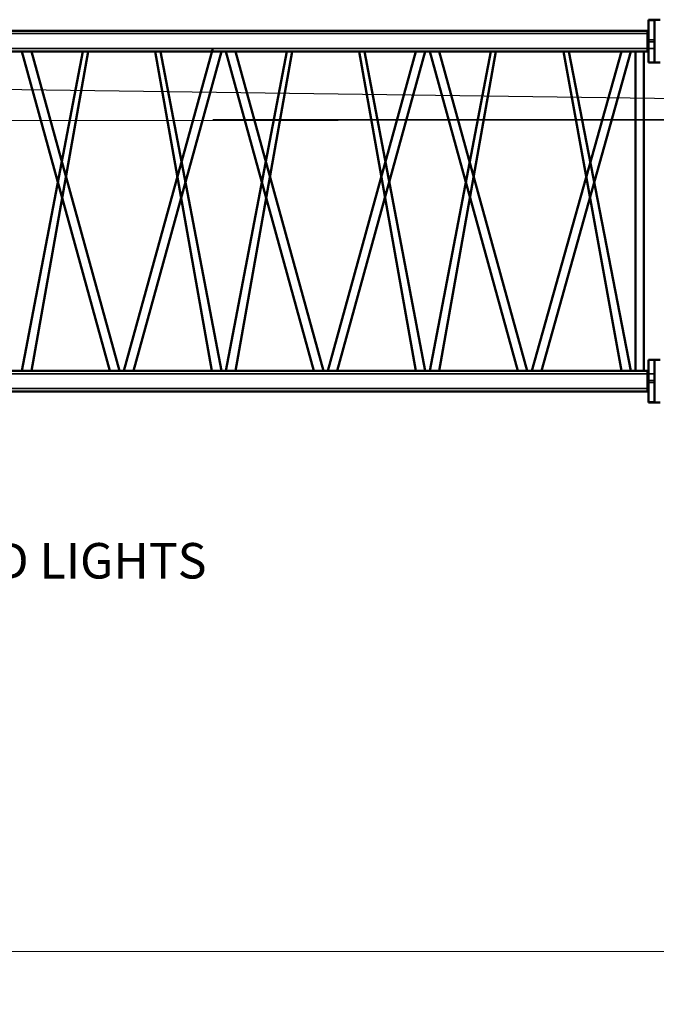
# Model space of a CAD drawing. Units: inches. Extents: x 1 to 2678, y 480 to 1837.
# Drawn here: x 1625 to 1840, y 514 to 846 of the extents above; entities that cross this region are included whole.
import ezdxf

# ---------------------------------------------------------------- set-up
doc = ezdxf.new("R2010")
doc.units = ezdxf.units.IN
doc.header["$LTSCALE"] = 250
doc.header["$MEASUREMENT"] = 0
for name, color, linetype, lineweight in [('AM_5', 3, 'Continuous', 15), ('Visible (ANSI)', 7, 'Continuous', 50), ('Visible Narrow (ANSI)', 7, 'Continuous', 35)]:
    doc.layers.add(name, color=color, linetype=linetype, lineweight=lineweight)
doc.styles.add('Note Text (ANSI)', font='tahoma.ttf')
doc.styles.get("Standard").update_dxf_attribs({"font": 'tahoma.ttf'})
doc.dimstyles.new('Default - mm (ANSI)', dxfattribs={"dimscale": 250, "dimtxt": 0.12, "dimasz": 0.098425, "dimexe": 0.125, "dimexo": 0.063, "dimgap": 0.031496, "dimtad": 0, "dimtih": 1, "dimtoh": 1, "dimlfac": 25.4, "dimrnd": 1e-08, "dimzin": 4, "dimdsep": 46, "dimtxsty": 'Note Text (ANSI)', "dimcen": 0.09, "dimdle": 0.393701, "dimclrd": 256, "dimclre": 256, "dimclrt": 256, "dimadec": 1, "dimazin": 1, "dimtfac": 1, "dimtofl": 0, "dimtmove": 0, "dimatfit": 3, "dimfxl": 1, "dimtolj": 1, "dimtzin": 4, "dimlwd": -1, "dimlwe": -1, "dimarcsym": 0})

# ---------------------------------------------------------------- blocks, each defined once
blk = doc.blocks.new('*S2523')
at = {"layer": 'AM_5', "color": 7}
for p, q in [((1359.85, 702.49), (1333.51, 728.95)), ((1366.18, 702.49), (1359.85, 702.49)), ((1366.24, 702.49), (1366.18, 702.49))]:
    blk.add_line(p, q, dxfattribs=at)
at = {"layer": 'AM_5', "color": 7, "linetype": 'Continuous'}
blk.add_trace([(1334.93, 730.36), (1332.09, 727.54), (1325.05, 737.46)], dxfattribs=at)
at = {"layer": 'AM_5', "color": 7, "insert": (1366.3, 702.55), "char_height": 12, "attachment_point": 1}
blk.add_mtext('400 W FLOOD LIGHTS\\P(2 SETS)', dxfattribs=at)
blk = doc.blocks.new('*D16')
at = {"layer": 'AM_5', "color": 0, "transparency": 16777216}
for p, q in [((383.1, 701.33), (383.1, 519.01)), ((2453.99, 582.8), (2453.99, 519.01)), ((392.94, 531.51), (1355.79, 531.51)), ((2444.14, 531.51), (1461, 531.51))]:
    blk.add_line(p, q, dxfattribs=at)
for points in [[(392.94, 533.15), (392.94, 529.87), (383.1, 531.51)], [(2444.14, 533.15), (2444.14, 529.87), (2453.99, 531.51)]]:
    blk.add_solid(points, dxfattribs=at)
at = {"layer": 'Defpoints', "color": 0, "transparency": 16777216}
for p in [(383.1, 707.63), (2453.99, 589.1), (2453.99, 531.51)]:
    blk.add_point(p, dxfattribs=at)
at = {"layer": 'AM_5', "color": 0, "transparency": 16777216, "insert": (1408.39, 531.51), "char_height": 12, "attachment_point": 5, "style": 'Note Text (ANSI)'}
blk.add_mtext('\\A1;52600.57 mm', dxfattribs=at)

msp = doc.modelspace()

# ---------------------------------------------------------------- linework, layer by layer
for p in [(845.68724, 833.68301), (845.68724, 833.68301), (1497.02554, 812.21845), (1690.15999, 812.72057)]:
    msp.add_line(p, (2318.9323, 813.242))
at = {"layer": 'Visible (ANSI)'}
for p, q in [((1839.30365, 846.44967), (1837.30365, 846.44967)), ((1837.30365, 846.15677), (1837.30365, 846.44967)), ((1837.30365, 846.15677), (1837.30365, 839.64995)), ((1839.30365, 846.44967), (1839.30365, 846.15677)), ((1839.30365, 846.44967), (1839.30365, 846.15686)), ((1839.30365, 846.15686), (1839.30365, 846.44967)), ((1841.30365, 846.44967), (1839.30365, 846.44967)), ((1839.30365, 846.44967), (1839.30365, 846.15686)), ((1839.30365, 846.15686), (1839.30365, 846.44967)), ((1839.30365, 839.65087), (1839.30365, 846.15686)), ((1839.30365, 846.15686), (1839.30365, 839.65087)), ((1839.30365, 839.65087), (1839.30365, 846.15686)), ((1839.30365, 846.15686), (1839.30365, 839.65087)), ((1839.30365, 839.64995), (1839.30365, 846.15677)), ((1836.92865, 842.73092), (1481.67865, 842.73092)), ((1836.92865, 842.73092), (1837.30365, 842.35592)), ((1836.92865, 841.73092), (1836.92865, 842.73092)), ((1836.92865, 841.73092), (1836.92865, 836.73092)), ((1837.30365, 838.94285), (1837.30365, 839.64995)), ((1837.30365, 838.94285), (1837.30365, 836.73092)), ((1839.30365, 839.65087), (1839.30365, 838.9438)), ((1839.30365, 838.9438), (1839.30365, 839.65087)), ((1839.30365, 839.65087), (1839.30365, 838.9438)), ((1839.30365, 838.9438), (1839.30365, 839.65087)), ((1839.30365, 839.64995), (1839.30365, 838.94285)), ((1839.30365, 836.73187), (1839.30365, 838.9438)), ((1839.30365, 838.9438), (1839.30365, 836.73187)), ((1839.30365, 836.73187), (1839.30365, 838.9438)), ((1839.30365, 838.9438), (1839.30365, 836.73187)), ((1839.30365, 836.73092), (1839.30365, 838.94285)), ((1836.92865, 835.73092), (1481.67865, 835.73092)), ((1625.60867, 835.73092), (1655.34002, 727.73092)), ((1646.19191, 835.73092), (1625.60867, 727.73092)), ((1628.81728, 835.73092), (1658.54863, 727.73092)), ((1647.97434, 835.73092), (1628.81728, 727.73092)), ((1690.06531, 836.73092), (1660.05867, 727.73092)), ((1692.99863, 835.73092), (1663.26728, 727.73092)), ((1670.63296, 835.73092), (1689.79002, 727.73092)), ((1672.41539, 835.73092), (1692.99863, 727.73092)), ((1694.50867, 835.73092), (1724.24002, 727.73092)), ((1715.09191, 835.73092), (1694.50867, 727.73092)), ((1697.71728, 835.73092), (1727.44863, 727.73092)), ((1716.87434, 835.73092), (1697.71728, 727.73092)), ((1728.95867, 727.73092), (1758.69002, 835.73092)), ((1732.16728, 727.73092), (1761.89863, 835.73092)), ((1739.53296, 835.73092), (1758.69002, 727.73092)), ((1741.31539, 835.73092), (1761.89863, 727.73092)), ((1763.40867, 835.73092), (1793.14002, 727.73092)), ((1783.99191, 835.73092), (1763.40867, 727.73092)), ((1766.61728, 835.73092), (1796.34863, 727.73092)), ((1785.77434, 835.73092), (1766.61728, 727.73092)), ((1828.17637, 835.73092), (1797.88532, 727.73092)), ((1831.39698, 835.73092), (1801.10593, 727.73092)), ((1808.63624, 835.73092), (1828.17637, 727.73092)), ((1810.42625, 835.73092), (1831.39698, 727.73092)), ((1832.86615, 727.73092), (1832.86615, 835.73092)), ((1835.74115, 727.73092), (1835.74115, 835.73092)), ((1836.92865, 835.73092), (1836.92865, 836.73092)), ((1836.92865, 835.73092), (1837.30365, 836.10592)), ((1837.30365, 832.01217), (1837.30365, 836.73092)), ((1839.30365, 836.73187), (1839.30365, 832.01252)), ((1839.30365, 832.01252), (1839.30365, 836.73187)), ((1839.30365, 836.73187), (1839.30365, 832.01252)), ((1839.30365, 832.01252), (1839.30365, 836.73187)), ((1839.30365, 836.73092), (1839.30365, 832.01217)), ((1839.30365, 832.01217), (1837.30365, 832.01217)), ((1839.30365, 832.01224), (1839.30365, 832.01252)), ((1839.30365, 832.01252), (1839.30365, 832.01224)), ((1839.30365, 832.01224), (1839.30365, 832.01252)), ((1841.30365, 832.01224), (1839.30365, 832.01224)), ((1839.30365, 731.44967), (1837.30365, 731.44967)), ((1837.30365, 726.73092), (1837.30365, 731.44967)), ((1839.30365, 731.45002), (1839.30365, 726.73187)), ((1839.30365, 726.73187), (1839.30365, 731.45002)), ((1841.30365, 731.45002), (1839.30365, 731.45002)), ((1839.30365, 731.45002), (1839.30365, 726.73187)), ((1839.30365, 726.73187), (1839.30365, 731.45002)), ((1839.30365, 731.44967), (1839.30365, 726.73092)), ((1836.92865, 727.73092), (1481.67865, 727.73092)), ((1836.92865, 727.73092), (1837.30365, 727.35592)), ((1836.92865, 726.73092), (1836.92865, 727.73092)), ((1836.92865, 726.73092), (1836.92865, 721.73092)), ((1837.30365, 726.73092), (1837.30365, 724.51899)), ((1839.30365, 724.51994), (1839.30365, 726.73187)), ((1839.30365, 726.73187), (1839.30365, 724.51994)), ((1839.30365, 724.51994), (1839.30365, 726.73187)), ((1839.30365, 726.73187), (1839.30365, 724.51994)), ((1839.30365, 724.51899), (1839.30365, 726.73092)), ((1837.30365, 723.81188), (1837.30365, 724.51899)), ((1837.30365, 723.81188), (1837.30365, 717.30506)), ((1839.30365, 724.51994), (1839.30365, 723.8128)), ((1839.30365, 723.8128), (1839.30365, 724.51994)), ((1839.30365, 724.51994), (1839.30365, 723.8128)), ((1839.30365, 723.8128), (1839.30365, 724.51994)), ((1839.30365, 724.51899), (1839.30365, 723.81188)), ((1839.30365, 717.30515), (1839.30365, 723.8128)), ((1839.30365, 723.8128), (1839.30365, 717.30515)), ((1839.30365, 717.30515), (1839.30365, 723.8128)), ((1839.30365, 723.8128), (1839.30365, 717.30515)), ((1839.30365, 717.30506), (1839.30365, 723.81188)), ((1836.92865, 720.73092), (1481.67865, 720.73092)), ((1836.92865, 720.73092), (1836.92865, 721.73092)), ((1837.30365, 721.10592), (1836.92865, 720.73092)), ((1837.30365, 717.01217), (1837.30365, 717.30506)), ((1839.30365, 717.01217), (1837.30365, 717.01217)), ((1839.30365, 717.30515), (1839.30365, 717.01217)), ((1839.30365, 717.01217), (1839.30365, 717.30515)), ((1839.30365, 717.30515), (1839.30365, 717.01217)), ((1839.30365, 717.01217), (1839.30365, 717.30515)), ((1839.30365, 717.30506), (1839.30365, 717.01217)), ((1839.30365, 717.01188), (1839.30365, 717.01217)), ((1839.30365, 717.01217), (1839.30365, 717.01188)), ((1839.30365, 717.01188), (1839.30365, 717.01217)), ((1841.30365, 717.01188), (1839.30365, 717.01188))]:
    msp.add_line(p, q, dxfattribs=at)
at = {"layer": 'Visible Narrow (ANSI)'}
for p, q in [((1839.30365, 846.15677), (1837.30365, 846.15677)), ((1836.92865, 841.73092), (1481.67865, 841.73092)), ((1836.92865, 841.73092), (1837.30365, 841.73092)), ((1839.30365, 839.64995), (1837.30365, 839.64995)), ((1839.30365, 838.94285), (1837.30365, 838.94285)), ((1836.92865, 836.73092), (1481.67865, 836.73092)), ((1836.92865, 836.73092), (1837.30365, 836.73092)), ((1839.30365, 836.73092), (1837.30365, 836.73092)), ((1836.92865, 726.73092), (1481.67865, 726.73092)), ((1836.92865, 726.73092), (1837.30365, 726.73092)), ((1839.30365, 726.73092), (1837.30365, 726.73092)), ((1839.30365, 724.51899), (1837.30365, 724.51899)), ((1839.30365, 723.81188), (1837.30365, 723.81188)), ((1836.92865, 721.73092), (1481.67865, 721.73092)), ((1836.92865, 721.73092), (1837.30365, 721.73092)), ((1839.30365, 717.30506), (1837.30365, 717.30506))]:
    msp.add_line(p, q, dxfattribs=at)

# ---------------------------------------------------------------- block references
at = {"layer": 'AM_5', "color": 0}
msp.add_blockref('*S2523', (159.1331, -33.00018), dxfattribs=at)

# ---------------------------------------------------------------- dimensions: what is measured, and where the dimension line sits
dim = msp.add_linear_dim(base=(2453.98749, 531.5113), p1=(383.09886, 707.63087), p2=(2453.98749, 589.09963), text='<> mm', dimstyle='Default - mm (ANSI)', override={"dimscale": 100, "dimpost": '', "dimclrd": 0, "dimclre": 0, "dimclrt": 0, "dimtol": 0, "dimlim": 0, "dimtp": 0, "dimtm": 0, "dimtfac": 1, "dimtdec": 2, "dimtolj": 1, "dimtzin": 0}, dxfattribs=at)
dim.commit()
dim.dimension.update_dxf_attribs({"geometry": '*D16', "text_midpoint": (1408.39402, 531.5113), "dimtype": 160})

doc.saveas('drawing.dxf')
